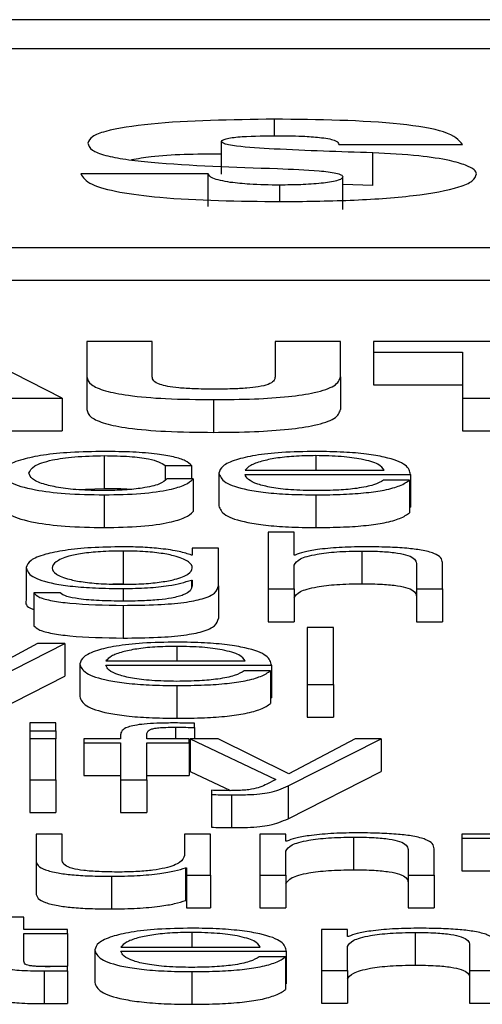
# Paper-space layout 'SHEET 2' of a CAD drawing. Units: inches. Extents: x 0.1 to 10.8, y 0.2 to 8.4.
# Drawn here: x 3.1 to 3.1, y 7.2 to 7.2 of the extents above; entities that cross this region are included whole.
import ezdxf

# ---------------------------------------------------------------- set-up
doc = ezdxf.new("R2010")
doc.units = ezdxf.units.IN
doc.header["$MEASUREMENT"] = 0

psp = doc.layouts.new('SHEET 2')

# ---------------------------------------------------------------- linework, layer by layer
at = {"color": 7, "linetype": 'Continuous', "lineweight": 25}
for p, q in [((3.37437321, 7.2078977), (3.08760549, 7.2078977)), ((3.36541172, 7.20754088), (3.09656698, 7.20754088)), ((3.11573767, 7.20599682), (3.11573767, 7.20639896)), ((3.11717902, 7.20636387), (3.11869761, 7.20636387)), ((3.11759492, 7.20585835), (3.11759492, 7.20626049)), ((3.1155732, 7.20600397), (3.11400627, 7.20600397)), ((3.1155732, 7.20560183), (3.1155732, 7.20600397)), ((3.11722736, 7.20556308), (3.11722736, 7.20596522)), ((3.11759492, 7.20585835), (3.11722736, 7.20587264)), ((3.09144613, 7.20509811), (3.37053257, 7.20509811)), ((3.09144613, 7.20469597), (3.37053257, 7.20469597)), ((3.1137779, 7.20324219), (3.11241045, 7.20393971)), ((3.11408045, 7.20393971), (3.11408045, 7.20350587)), ((3.11488392, 7.20393971), (3.11408045, 7.20393971)), ((3.11488392, 7.20350587), (3.11488392, 7.20393971)), ((3.11639528, 7.20393971), (3.11639528, 7.20350587)), ((3.11719847, 7.20393971), (3.11639528, 7.20393971)), ((3.11719847, 7.20350587), (3.11719847, 7.20393971)), ((3.11760354, 7.20393971), (3.11760354, 7.20381084)), ((3.12059876, 7.20393971), (3.11760354, 7.20393971)), ((3.11760354, 7.20381084), (3.11869955, 7.20381084)), ((3.11760354, 7.20381084), (3.11760354, 7.2034087)), ((3.11869955, 7.20381084), (3.11869955, 7.20324219)), ((3.11408045, 7.20350587), (3.11408045, 7.20310372)), ((3.11719847, 7.20350587), (3.11719847, 7.20310372)), ((3.11760354, 7.2034087), (3.11869955, 7.2034087)), ((3.11294304, 7.20324219), (3.1137779, 7.20324219)), ((3.1137779, 7.20324219), (3.1137779, 7.20284005)), ((3.11563738, 7.20322554), (3.11563738, 7.2028234)), ((3.11869955, 7.20324219), (3.11950302, 7.20324219)), ((3.11869955, 7.20324219), (3.11869955, 7.20284005)), ((3.11294304, 7.20284005), (3.1137779, 7.20284005)), ((3.11869955, 7.20284005), (3.11950302, 7.20284005)), ((3.11429521, 7.20253671), (3.11429521, 7.20213457)), ((3.11504283, 7.20241558), (3.11536539, 7.20241558)), ((3.11504283, 7.20241558), (3.11504283, 7.2022368)), ((3.11536539, 7.20241558), (3.11536539, 7.20225035)), ((3.11538595, 7.20225035), (3.11506339, 7.20225035)), ((3.11538595, 7.20225035), (3.11538595, 7.2018482)), ((3.11570405, 7.20232175), (3.11570405, 7.20191961)), ((3.11602605, 7.20235685), (3.11773689, 7.20235685)), ((3.11602605, 7.20230516), (3.11805889, 7.20230516)), ((3.11805889, 7.20230516), (3.11805889, 7.20190302)), ((3.11394957, 7.20212083), (3.11429521, 7.20213457)), ((3.11804861, 7.20223577), (3.11772661, 7.20223577)), ((3.11804861, 7.20223577), (3.11804861, 7.20183363)), ((3.11429521, 7.202055), (3.11429521, 7.20165286)), ((3.11689647, 7.202055), (3.11689647, 7.20165286)), ((3.11804861, 7.20190302), (3.11805889, 7.20190302)), ((3.11630832, 7.2015947), (3.11630832, 7.20089713)), ((3.11663032, 7.2015947), (3.11630832, 7.2015947)), ((3.11663032, 7.20131438), (3.11663032, 7.2015947)), ((3.11537622, 7.20140121), (3.11537622, 7.20131427)), ((3.11569822, 7.20140121), (3.11537622, 7.20140121)), ((3.11569822, 7.2009381), (3.11569822, 7.20140121)), ((3.11452552, 7.20136421), (3.11452552, 7.20096207)), ((3.11537622, 7.20131427), (3.11536594, 7.20131427)), ((3.1166406, 7.20131438), (3.11663032, 7.20131438)), ((3.1174599, 7.20136421), (3.1174599, 7.20096207)), ((3.1133331, 7.20116186), (3.1133331, 7.20075972)), ((3.11663032, 7.20089713), (3.11663032, 7.20119123)), ((3.11813112, 7.2012118), (3.11813112, 7.20089713)), ((3.1184534, 7.20089713), (3.1184534, 7.20122156)), ((3.11452552, 7.20096207), (3.11439922, 7.20095833)), ((3.11536594, 7.20100649), (3.11537622, 7.20100649)), ((3.11536594, 7.20100649), (3.11536594, 7.20091437)), ((3.11537622, 7.20100649), (3.11537622, 7.2009381)), ((3.11569822, 7.2009381), (3.11569822, 7.20053596)), ((3.11343034, 7.2008483), (3.11343034, 7.20044616)), ((3.11375234, 7.2008483), (3.11343034, 7.2008483)), ((3.11630832, 7.20089713), (3.11663032, 7.20089713)), ((3.11630832, 7.20089713), (3.11630832, 7.20049498)), ((3.11663032, 7.20089713), (3.11663032, 7.20049498)), ((3.11813112, 7.20089713), (3.1184534, 7.20089713)), ((3.11813112, 7.20089713), (3.11813112, 7.20049498)), ((3.1184534, 7.20089713), (3.1184534, 7.20049498)), ((3.11452552, 7.2006959), (3.11452552, 7.20029375)), ((3.11630832, 7.20049498), (3.11663032, 7.20049498)), ((3.11813112, 7.20049498), (3.1184534, 7.20049498)), ((3.11711151, 7.20042214), (3.11678951, 7.20042214)), ((3.11678951, 7.20042214), (3.11678951, 7.19972462)), ((3.11711151, 7.19972462), (3.11711151, 7.20042214)), ((3.11347591, 7.20022871), (3.1126566, 7.19978606)), ((3.11282024, 7.19972462), (3.11380874, 7.20022871)), ((3.11380874, 7.20022871), (3.11347591, 7.20022871)), ((3.11380874, 7.20022871), (3.11380874, 7.19982656)), ((3.11399349, 7.19997669), (3.11399349, 7.19957455)), ((3.11431549, 7.20001178), (3.11602661, 7.20001178)), ((3.11431549, 7.1999601), (3.11634861, 7.1999601)), ((3.11634861, 7.1999601), (3.11634861, 7.19955796)), ((3.11282024, 7.19932248), (3.11380874, 7.19982656)), ((3.11633833, 7.19989071), (3.11601633, 7.19989071)), ((3.11633833, 7.19989071), (3.11633833, 7.19948856)), ((3.11518619, 7.19970994), (3.11518619, 7.1993078)), ((3.11678951, 7.19972462), (3.11711151, 7.19972462)), ((3.11678951, 7.19972462), (3.11678951, 7.19932248)), ((3.11711151, 7.19972462), (3.11711151, 7.19932248)), ((3.11633833, 7.19955796), (3.11634861, 7.19955796)), ((3.11370094, 7.19924964), (3.11337867, 7.19924964)), ((3.11337867, 7.19924964), (3.11337867, 7.19915104)), ((3.11370094, 7.19915104), (3.11370094, 7.19924964)), ((3.11540595, 7.19919308), (3.11540595, 7.19924572)), ((3.11678951, 7.19932248), (3.11711151, 7.19932248)), ((3.11337867, 7.19915104), (3.11337867, 7.19905615)), ((3.11337867, 7.19915104), (3.11370094, 7.19915104)), ((3.11370094, 7.19915104), (3.11370094, 7.19905615)), ((3.11449524, 7.19910211), (3.11449524, 7.19905615)), ((3.11481724, 7.19905615), (3.11481724, 7.19910015)), ((3.11540595, 7.19919308), (3.11540595, 7.19905615)), ((3.11370094, 7.19905615), (3.11337867, 7.19905615)), ((3.11337867, 7.19905615), (3.11337867, 7.19855212)), ((3.11370094, 7.19855212), (3.11370094, 7.19905615)), ((3.11404461, 7.19905615), (3.11404461, 7.19900452)), ((3.11449524, 7.19905615), (3.11404461, 7.19905615)), ((3.11404461, 7.19900452), (3.11449524, 7.19900452)), ((3.11404461, 7.19900452), (3.11404461, 7.19860237)), ((3.11449524, 7.19900452), (3.11449524, 7.19855212)), ((3.11533955, 7.19905615), (3.11481724, 7.19905615)), ((3.11481724, 7.19900452), (3.11533955, 7.19900452)), ((3.11481724, 7.19855212), (3.11481724, 7.19900452)), ((3.11533955, 7.19900452), (3.11533955, 7.19905615)), ((3.11533955, 7.19900452), (3.11533955, 7.19860237)), ((3.11535038, 7.19905615), (3.11640528, 7.19855392)), ((3.1156935, 7.19905615), (3.11535038, 7.19905615)), ((3.11535038, 7.19905615), (3.11535038, 7.19865401)), ((3.11656392, 7.19862623), (3.1156935, 7.19905615)), ((3.11655364, 7.19847483), (3.11770022, 7.19905615)), ((3.11737767, 7.19905615), (3.11656392, 7.19862623)), ((3.11770022, 7.19905615), (3.11737767, 7.19905615)), ((3.11770022, 7.19905615), (3.11770022, 7.19865401)), ((3.11535038, 7.19865401), (3.11584729, 7.19841743)), ((3.11655364, 7.19807269), (3.11770022, 7.19865401)), ((3.11337867, 7.19855212), (3.11337867, 7.19814998)), ((3.11337867, 7.19855212), (3.11370094, 7.19855212)), ((3.11370094, 7.19855212), (3.11370094, 7.19814998)), ((3.11404461, 7.19860237), (3.11449524, 7.19860237)), ((3.11449524, 7.19855212), (3.11449524, 7.19814998)), ((3.11449524, 7.19855212), (3.11481724, 7.19855212)), ((3.11481724, 7.19860237), (3.11533955, 7.19860237)), ((3.11481724, 7.19855212), (3.11481724, 7.19814998)), ((3.11640528, 7.19855392), (3.11629249, 7.1984963)), ((3.11561154, 7.19842203), (3.11561154, 7.19837034)), ((3.11655364, 7.19847483), (3.11655364, 7.19807269)), ((3.11561154, 7.19837034), (3.11561154, 7.1979682)), ((3.11585741, 7.19836546), (3.11585741, 7.19796332)), ((3.11337867, 7.19814998), (3.11370094, 7.19814998)), ((3.11449524, 7.19814998), (3.11481724, 7.19814998)), ((3.1134559, 7.19788364), (3.1134559, 7.1975563)), ((3.1137779, 7.19788364), (3.1134559, 7.19788364)), ((3.1137779, 7.19755535), (3.1137779, 7.19788364)), ((3.11527898, 7.19788364), (3.11527898, 7.19761885)), ((3.11560098, 7.19788364), (3.11527898, 7.19788364)), ((3.11560098, 7.19737956), (3.11560098, 7.19788364)), ((3.1162058, 7.19788364), (3.1162058, 7.19737956)), ((3.1165278, 7.19788364), (3.1162058, 7.19788364)), ((3.1165278, 7.19779681), (3.1165278, 7.19788364)), ((3.11653808, 7.19779681), (3.1165278, 7.19779681)), ((3.11735738, 7.19784664), (3.11735738, 7.1974445)), ((3.11868927, 7.19788364), (3.11868927, 7.19783196)), ((3.11915018, 7.19788364), (3.11868927, 7.19788364)), ((3.11868927, 7.19783196), (3.11915018, 7.19783196)), ((3.11868927, 7.19783196), (3.11868927, 7.19742982)), ((3.1165278, 7.19737956), (3.1165278, 7.19767367)), ((3.11802889, 7.19769418), (3.11802889, 7.19737956)), ((3.11835088, 7.19737956), (3.11835088, 7.19770394)), ((3.1134559, 7.1975563), (3.1134559, 7.19715416)), ((3.11529426, 7.19747032), (3.11530454, 7.19747032)), ((3.11529426, 7.19747032), (3.11529426, 7.19706817)), ((3.11530454, 7.19747032), (3.11530454, 7.19737956)), ((3.11868927, 7.19742982), (3.11915018, 7.19742982)), ((3.11438217, 7.19736493), (3.11438217, 7.19696279)), ((3.11530454, 7.19737956), (3.11560098, 7.19737956)), ((3.11530454, 7.19737956), (3.11530454, 7.19697742)), ((3.11560098, 7.19737956), (3.11560098, 7.19697742)), ((3.1162058, 7.19737956), (3.1162058, 7.19697742)), ((3.1162058, 7.19737956), (3.1165278, 7.19737956)), ((3.1165278, 7.19737956), (3.1165278, 7.19697742)), ((3.11802889, 7.19737956), (3.11835088, 7.19737956)), ((3.11802889, 7.19737956), (3.11802889, 7.19697742)), ((3.11835088, 7.19737956), (3.11835088, 7.19697742)), ((3.11529426, 7.19706817), (3.11530454, 7.19706817)), ((3.11530454, 7.19697742), (3.11560098, 7.19697742)), ((3.1162058, 7.19697742), (3.1165278, 7.19697742)), ((3.11802889, 7.19697742), (3.11835088, 7.19697742)), ((3.11330671, 7.19686254), (3.11298471, 7.19686254)), ((3.11330671, 7.19671109), (3.11330671, 7.19686254)), ((3.1138443, 7.19671109), (3.11330671, 7.19671109)), ((3.1138443, 7.1966594), (3.1138443, 7.19671109)), ((3.11696343, 7.19671109), (3.11696343, 7.196207)), ((3.11728571, 7.19671109), (3.11696343, 7.19671109)), ((3.11728571, 7.19662425), (3.11728571, 7.19671109)), ((3.11330671, 7.1966594), (3.1138443, 7.1966594)), ((3.11330671, 7.19631928), (3.11330671, 7.1966594)), ((3.1138443, 7.1966594), (3.1138443, 7.19625726)), ((3.11729599, 7.19662425), (3.11728571, 7.19662425)), ((3.11811529, 7.19667409), (3.11811529, 7.19627194)), ((3.11417769, 7.19645912), (3.11417769, 7.19605698)), ((3.11449996, 7.19649416), (3.11621081, 7.19649416)), ((3.11449996, 7.19644253), (3.1165328, 7.19644253)), ((3.1165328, 7.19644253), (3.1165328, 7.19604039)), ((3.11728571, 7.196207), (3.11728571, 7.19650116)), ((3.11878651, 7.19652168), (3.11878651, 7.196207)), ((3.11652252, 7.19637314), (3.11620053, 7.19637314)), ((3.11652252, 7.19637314), (3.11652252, 7.195971)), ((3.11345547, 7.19625726), (3.1138443, 7.19625726)), ((3.11355759, 7.19620117), (3.11355759, 7.19579903)), ((3.1138443, 7.19620313), (3.1138443, 7.19625577)), ((3.1138443, 7.19620313), (3.1138443, 7.19580099)), ((3.11696343, 7.196207), (3.11728571, 7.196207)), ((3.11696343, 7.196207), (3.11696343, 7.19580486)), ((3.11728571, 7.196207), (3.11728571, 7.19580486)), ((3.11878651, 7.196207), (3.11910851, 7.196207)), ((3.11878651, 7.196207), (3.11878651, 7.19580486)), ((3.11537039, 7.19619237), (3.11537039, 7.19579023)), ((3.11652252, 7.19604039), (3.1165328, 7.19604039)), ((3.11696343, 7.19580486), (3.11728571, 7.19580486)), ((3.11878651, 7.19580486), (3.11910851, 7.19580486))]:
    psp.add_line(p, q, dxfattribs=at)
at = {"color": 8, "linetype": 'Continuous', "lineweight": 25}
for p, q in [((3.11638583, 7.20646948), (3.11638583, 7.20667393)), ((3.11645362, 7.20566101), (3.11645362, 7.2058637)), ((3.11689647, 7.20253671), (3.11689647, 7.20235685)), ((3.11452552, 7.20090301), (3.11452552, 7.20074753)), ((3.11518619, 7.20019165), (3.11518619, 7.20001178)), ((3.11517063, 7.19919795), (3.11517063, 7.19905615)), ((3.11537039, 7.19667409), (3.11537039, 7.19649416))]:
    psp.add_line(p, q, dxfattribs=at)
at = {"color": 7, "linetype": 'Continuous', "lineweight": 25}
for points, knots in [([(3.11638583, 7.20667393), (3.11585706, 7.20666668), (3.11507904, 7.20665602), (3.11435033, 7.20654663), (3.11412294, 7.20645774), (3.11410367, 7.20640714), (3.11409351, 7.20638046)], [0, 0, 0, 0, 0.504494935, 0.742283018, 0.864061346, 1, 1, 1, 1]), ([(3.11869761, 7.20636387), (3.11865299, 7.20641806), (3.11856951, 7.20651949), (3.11772071, 7.20665967), (3.11692817, 7.20666813), (3.11638583, 7.20667393)], [0, 0, 0, 0, 0.265981015, 0.497719446, 1, 1, 1, 1]), ([(3.11409351, 7.20638046), (3.11410248, 7.20635151), (3.11411897, 7.20629834), (3.11429066, 7.20622837), (3.11455039, 7.20617774), (3.11523387, 7.20610526), (3.11588965, 7.20608404), (3.11642445, 7.20606674)], [0, 0, 0, 0, 0.14333674, 0.26330245, 0.37555287, 0.49075626, 1, 1, 1, 1]), ([(3.11573767, 7.20639896), (3.11574091, 7.20640651), (3.11574703, 7.20642075), (3.11580555, 7.20643902), (3.11588905, 7.20645187), (3.11609557, 7.20646951), (3.11628839, 7.20647028), (3.1164439, 7.2064709)], [0, 0, 0, 0, 0.13168119, 0.24815323, 0.3643198, 0.48730134, 1, 1, 1, 1]), ([(3.11759492, 7.20626049), (3.11719056, 7.20627357), (3.11662312, 7.20629192), (3.11601656, 7.20632827), (3.11582241, 7.20635798), (3.11575084, 7.20637711), (3.11574203, 7.20639172), (3.11573767, 7.20639896)], [0, 0, 0, 0, 0.590945665, 0.82926841, 0.891074546, 0.946044291, 1, 1, 1, 1]), ([(3.1164439, 7.2064709), (3.11655217, 7.20647013), (3.11673567, 7.20646882), (3.11689918, 7.2064533), (3.11696621, 7.20644693)], [0, 0, 0, 0, 0.59008063, 1, 1, 1, 1]), ([(3.11696621, 7.20644693), (3.11700145, 7.20644189), (3.11707211, 7.20643178), (3.1171382, 7.20641077), (3.11717383, 7.20638769), (3.11717721, 7.20637216), (3.11717902, 7.20636387)], [0, 0, 0, 0, 0.25889266, 0.51905923, 0.74332755, 1, 1, 1, 1]), ([(3.11573767, 7.20624604), (3.11542477, 7.20624376), (3.11500074, 7.20624068), (3.11470661, 7.20618683), (3.11462953, 7.20617271)], [0, 0, 0, 0, 0.73790853, 1, 1, 1, 1]), ([(3.1188718, 7.20600212), (3.11886535, 7.20601883), (3.11885121, 7.20605541), (3.11874202, 7.20611163), (3.11852744, 7.206173), (3.11814203, 7.20623183), (3.11778991, 7.20625028), (3.11759492, 7.20626049)], [0, 0, 0, 0, 0.13029002, 0.28524562, 0.46124858, 0.70166389, 1, 1, 1, 1]), ([(3.11400627, 7.20600397), (3.11403364, 7.2059592), (3.1140846, 7.20587583), (3.11445952, 7.20577337), (3.11522929, 7.20567641), (3.11594748, 7.20566725), (3.11646307, 7.20566067)], [0, 0, 0, 0, 0.20508614, 0.38192702, 0.55629062, 1, 1, 1, 1]), ([(3.11584408, 7.20589694), (3.11575992, 7.2059128), (3.11560218, 7.20594252), (3.11558242, 7.20598442), (3.1155732, 7.20600397)], [0, 0, 0, 0, 0.53350832, 1, 1, 1, 1]), ([(3.11642445, 7.20606674), (3.11659891, 7.20606006), (3.1168574, 7.20605017), (3.11712307, 7.20601867), (3.1172155, 7.20599014), (3.1172233, 7.20597375), (3.11722736, 7.20596522)], [0, 0, 0, 0, 0.509410545, 0.754800868, 0.872342496, 1, 1, 1, 1]), ([(3.11646307, 7.20566067), (3.11674973, 7.20566374), (3.11731383, 7.20566979), (3.11810632, 7.20572444), (3.11862321, 7.20581619), (3.11884296, 7.205916), (3.11886183, 7.20597234), (3.1188718, 7.20600212)], [0, 0, 0, 0, 0.25552682, 0.50282476, 0.7374276, 0.86120881, 1, 1, 1, 1]), ([(3.11645362, 7.2058637), (3.11632653, 7.20586507), (3.11610892, 7.20586742), (3.11592188, 7.20588827), (3.11584408, 7.20589694)], [0, 0, 0, 0, 0.58404899, 1, 1, 1, 1]), ([(3.11722736, 7.20596522), (3.11722372, 7.20595638), (3.11721675, 7.20593944), (3.11713693, 7.20590941), (3.11696231, 7.20588303), (3.11671413, 7.20586683), (3.11653939, 7.20586473), (3.11645362, 7.2058637)], [0, 0, 0, 0, 0.132842386, 0.254601379, 0.496808715, 0.753015812, 1, 1, 1, 1]), ([(3.11408045, 7.20350587), (3.11408963, 7.20347357), (3.11410665, 7.20341371), (3.11428494, 7.20333326), (3.11460084, 7.20327059), (3.11507228, 7.20323121), (3.11543923, 7.20322753), (3.11563738, 7.20322554)], [0, 0, 0, 0, 0.20746235, 0.38459685, 0.55014548, 0.75708067, 1, 1, 1, 1]), ([(3.11563738, 7.20335441), (3.11555604, 7.20335505), (3.1154094, 7.20335621), (3.11521476, 7.20336811), (3.11507105, 7.20338701), (3.11495695, 7.20341627), (3.11489146, 7.20345723), (3.11488648, 7.20348935), (3.11488392, 7.20350587)], [0, 0, 0, 0, 0.19269612, 0.34736712, 0.47863201, 0.60056792, 0.79461845, 1, 1, 1, 1]), ([(3.11563738, 7.20322554), (3.11580705, 7.20322708), (3.11612452, 7.20322995), (3.1165588, 7.20325918), (3.11691813, 7.20331296), (3.11716313, 7.20339923), (3.11718606, 7.20346841), (3.11719847, 7.20350587)], [0, 0, 0, 0, 0.20829573, 0.389737, 0.556892, 0.76008919, 1, 1, 1, 1]), ([(3.11639528, 7.20350587), (3.11639251, 7.20348838), (3.11638746, 7.20345659), (3.11632365, 7.2034132), (3.11620279, 7.20338257), (3.11604153, 7.20336491), (3.11585274, 7.20335571), (3.11571365, 7.20335487), (3.11563738, 7.20335441)], [0, 0, 0, 0, 0.21513229, 0.39112973, 0.54646633, 0.67354485, 0.82098511, 1, 1, 1, 1]), ([(3.11408045, 7.20310372), (3.11408963, 7.20307143), (3.11410665, 7.20301157), (3.11428494, 7.20293112), (3.11460084, 7.20286845), (3.11507228, 7.20282907), (3.11543923, 7.20282539), (3.11563738, 7.2028234)], [0, 0, 0, 0, 0.20746235, 0.38459685, 0.55014548, 0.75708067, 1, 1, 1, 1]), ([(3.11563738, 7.2028234), (3.11580705, 7.20282493), (3.11612452, 7.2028278), (3.1165588, 7.20285703), (3.11691813, 7.20291082), (3.11716313, 7.20299709), (3.11718606, 7.20306627), (3.11719847, 7.20310372)], [0, 0, 0, 0, 0.20829573, 0.389737, 0.556892, 0.76008919, 1, 1, 1, 1]), ([(3.11429521, 7.2025884), (3.11415473, 7.20258627), (3.11388745, 7.20258223), (3.11353578, 7.20254595), (3.11326254, 7.20248916), (3.11307926, 7.2024119), (3.11305741, 7.2023524), (3.11304611, 7.20232165)], [0, 0, 0, 0, 0.19964026, 0.37982201, 0.55564369, 0.77029937, 1, 1, 1, 1]), ([(3.11336839, 7.20232165), (3.11338154, 7.20235149), (3.11340719, 7.20240971), (3.11361433, 7.20248166), (3.11392928, 7.20252905), (3.11416976, 7.20253408), (3.11429521, 7.20253671)], [0, 0, 0, 0, 0.28768872, 0.56112763, 0.77104452, 1, 1, 1, 1]), ([(3.11536539, 7.20241558), (3.11534612, 7.20243548), (3.11530962, 7.20247317), (3.11515878, 7.20252176), (3.11493761, 7.20255942), (3.11464072, 7.20258421), (3.11441342, 7.20258696), (3.11429521, 7.2025884)], [0, 0, 0, 0, 0.20421133, 0.38674132, 0.56117002, 0.77178345, 1, 1, 1, 1]), ([(3.11429521, 7.20253671), (3.11440179, 7.20253507), (3.11460228, 7.20253197), (3.11483641, 7.20250088), (3.11497781, 7.2024603), (3.11502042, 7.202431), (3.11504283, 7.20241558)], [0, 0, 0, 0, 0.29523621, 0.55537131, 0.76616167, 1, 1, 1, 1]), ([(3.11689647, 7.2025884), (3.11675339, 7.20258617), (3.11648458, 7.20258198), (3.11613996, 7.20254298), (3.1158894, 7.20248403), (3.11573228, 7.20240796), (3.11571357, 7.20235081), (3.11570405, 7.20232175)], [0, 0, 0, 0, 0.20675804, 0.38841189, 0.56474839, 0.77865651, 1, 1, 1, 1]), ([(3.11689647, 7.20253671), (3.11680437, 7.20253513), (3.11662705, 7.20253208), (3.11639565, 7.20250614), (3.11621217, 7.20246721), (3.11607881, 7.20241626), (3.1160438, 7.20237683), (3.11602605, 7.20235685)], [0, 0, 0, 0, 0.19488975, 0.37521116, 0.55524761, 0.77450647, 1, 1, 1, 1]), ([(3.11805889, 7.20230516), (3.11805102, 7.20234422), (3.1180358, 7.20241977), (3.1178134, 7.20250783), (3.11752142, 7.20255825), (3.11722986, 7.20258408), (3.11701192, 7.2025869), (3.11689647, 7.2025884)], [0, 0, 0, 0, 0.28749244, 0.55619535, 0.69375146, 0.83776967, 1, 1, 1, 1]), ([(3.11773689, 7.20235685), (3.11772038, 7.20238236), (3.11768812, 7.2024322), (3.11748921, 7.20249195), (3.11721061, 7.20253033), (3.11700373, 7.20253453), (3.11689647, 7.20253671)], [0, 0, 0, 0, 0.2865965, 0.56002637, 0.77188593, 1, 1, 1, 1]), ([(3.11304611, 7.20232165), (3.11306385, 7.20228281), (3.11309796, 7.20220809), (3.11339333, 7.20211812), (3.11381891, 7.20206348), (3.11413101, 7.20205792), (3.11429521, 7.202055)], [0, 0, 0, 0, 0.289592537, 0.557169307, 0.767030366, 1, 1, 1, 1]), ([(3.11429521, 7.20210669), (3.11418792, 7.20210858), (3.1139827, 7.2021122), (3.11371982, 7.2021438), (3.1135227, 7.20219092), (3.11339304, 7.20225198), (3.1133767, 7.20229816), (3.11336839, 7.20232165)], [0, 0, 0, 0, 0.19635713, 0.3756123, 0.55441957, 0.77339588, 1, 1, 1, 1]), ([(3.11429521, 7.202055), (3.11444994, 7.20205797), (3.11474969, 7.20206371), (3.11509606, 7.20211352), (3.11530859, 7.20217836), (3.11535926, 7.20222551), (3.11538595, 7.20225035)], [0, 0, 0, 0, 0.27976194, 0.54198211, 0.75875122, 1, 1, 1, 1]), ([(3.11506339, 7.20225035), (3.11504037, 7.20222823), (3.11499604, 7.20218564), (3.11479227, 7.20213893), (3.1145494, 7.20211147), (3.11438061, 7.20210829), (3.11429521, 7.20210669)], [0, 0, 0, 0, 0.29719856, 0.57226755, 0.78358048, 1, 1, 1, 1]), ([(3.11570405, 7.20232175), (3.11571755, 7.20228331), (3.11574326, 7.20221003), (3.11598082, 7.20212653), (3.1162776, 7.20208131), (3.1165679, 7.20205871), (3.11678242, 7.20205629), (3.11689647, 7.202055)], [0, 0, 0, 0, 0.29065543, 0.55400335, 0.69024256, 0.83530893, 1, 1, 1, 1]), ([(3.11689647, 7.20210669), (3.11679096, 7.20210852), (3.11659177, 7.20211199), (3.11634144, 7.20214308), (3.11616296, 7.20218803), (3.11605041, 7.20224357), (3.11603413, 7.20228474), (3.11602605, 7.20230516)], [0, 0, 0, 0, 0.207473555, 0.391639674, 0.572111287, 0.787798564, 1, 1, 1, 1]), ([(3.11429521, 7.20213457), (3.11440685, 7.20213484), (3.1145233, 7.20213512), (3.11461376, 7.20212317), (3.11461749, 7.20212268)], [0, 0, 0, 0, 0.95874977, 1, 1, 1, 1]), ([(3.11689647, 7.202055), (3.11701097, 7.20205609), (3.11722486, 7.20205814), (3.11751686, 7.20207877), (3.11776105, 7.20211474), (3.11794929, 7.20216845), (3.11801427, 7.20221249), (3.11804861, 7.20223577)], [0, 0, 0, 0, 0.209527561, 0.391429072, 0.561594891, 0.768319114, 1, 1, 1, 1]), ([(3.11772661, 7.20223577), (3.11769262, 7.20221578), (3.11762708, 7.20217724), (3.11742496, 7.20213427), (3.11716958, 7.20211017), (3.11699153, 7.2021079), (3.11689647, 7.20210669)], [0, 0, 0, 0, 0.28188508, 0.54339538, 0.75623218, 1, 1, 1, 1]), ([(3.11304611, 7.2019195), (3.11306385, 7.20188067), (3.11309796, 7.20180594), (3.11339333, 7.20171598), (3.11381891, 7.20166134), (3.11413101, 7.20165578), (3.11429521, 7.20165286)], [0, 0, 0, 0, 0.28959254, 0.55716931, 0.76703037, 1, 1, 1, 1]), ([(3.11570405, 7.20191961), (3.11571755, 7.20188117), (3.11574326, 7.20180789), (3.11598082, 7.20172439), (3.1162776, 7.20167917), (3.1165679, 7.20165657), (3.11678242, 7.20165415), (3.11689647, 7.20165286)], [0, 0, 0, 0, 0.29065543, 0.55400335, 0.69024256, 0.83530893, 1, 1, 1, 1]), ([(3.11429521, 7.20165286), (3.11444994, 7.20165582), (3.11474969, 7.20166157), (3.11509606, 7.20171138), (3.11530859, 7.20177622), (3.11535926, 7.20182337), (3.11538595, 7.2018482)], [0, 0, 0, 0, 0.27976194, 0.54198211, 0.75875122, 1, 1, 1, 1]), ([(3.11689647, 7.20165286), (3.11701097, 7.20165395), (3.11722486, 7.201656), (3.11751686, 7.20167663), (3.11776105, 7.2017126), (3.11794929, 7.2017663), (3.11801427, 7.20181035), (3.11804861, 7.20183363)], [0, 0, 0, 0, 0.209527561, 0.391429072, 0.561594891, 0.768319114, 1, 1, 1, 1]), ([(3.11452552, 7.20141589), (3.11439262, 7.20141387), (3.11413911, 7.20141002), (3.11380468, 7.20137568), (3.1135427, 7.20132182), (3.11336532, 7.20124819), (3.11334409, 7.2011913), (3.1133331, 7.20116186)], [0, 0, 0, 0, 0.19825729, 0.37818246, 0.55418819, 0.76927188, 1, 1, 1, 1]), ([(3.11536594, 7.20131427), (3.11532021, 7.20132959), (3.11522632, 7.20136105), (3.11500833, 7.20139241), (3.11476954, 7.20141229), (3.11460797, 7.20141468), (3.11452552, 7.20141589)], [0, 0, 0, 0, 0.26246793, 0.53876648, 0.76466826, 1, 1, 1, 1]), ([(3.11748546, 7.20141589), (3.11738222, 7.20141411), (3.11717907, 7.2014106), (3.11692764, 7.20138553), (3.11673934, 7.20135312), (3.1166733, 7.20132721), (3.1166406, 7.20131438)], [0, 0, 0, 0, 0.29198783, 0.57458285, 0.78940362, 1, 1, 1, 1]), ([(3.1184534, 7.20122156), (3.11844972, 7.20124242), (3.11844285, 7.20128132), (3.11836203, 7.20133527), (3.11821204, 7.20137535), (3.11800773, 7.2014002), (3.1177644, 7.20141388), (3.11758418, 7.20141518), (3.11748546, 7.20141589)], [0, 0, 0, 0, 0.20201355, 0.37660748, 0.53636407, 0.66725337, 0.81773918, 1, 1, 1, 1]), ([(3.11452552, 7.20136421), (3.11443114, 7.20136279), (3.11425248, 7.20136009), (3.11401914, 7.20133543), (3.11381907, 7.20129345), (3.11368483, 7.20123119), (3.11363935, 7.20115586), (3.11368662, 7.20108122), (3.11382774, 7.20102161), (3.11402931, 7.2009819), (3.11425922, 7.20095865), (3.1144337, 7.20095606), (3.11452552, 7.2009547)], [0, 0, 0, 0, 0.09093615, 0.17212938, 0.25154603, 0.37572488, 0.5069817, 0.63378708, 0.75409756, 0.83177351, 0.91146032, 1, 1, 1, 1]), ([(3.11452552, 7.2009547), (3.11461279, 7.20095609), (3.11478047, 7.20095877), (3.11500191, 7.20098197), (3.11520019, 7.20102143), (3.11534304, 7.20108087), (3.11539226, 7.20115488), (3.11534654, 7.2012294), (3.11521889, 7.20129107), (3.11502571, 7.20133399), (3.1147966, 7.20135983), (3.11461911, 7.2013627), (3.11452552, 7.20136421)], [0, 0, 0, 0, 0.08516078, 0.16363876, 0.24154361, 0.36345306, 0.49260464, 0.62113138, 0.74650701, 0.82706, 0.9088196, 1, 1, 1, 1]), ([(3.11663032, 7.20119123), (3.11664465, 7.20121722), (3.1166719, 7.20126666), (3.11687495, 7.2013249), (3.1171543, 7.20135893), (3.11735498, 7.2013624), (3.1174599, 7.20136421)], [0, 0, 0, 0, 0.29660747, 0.56413338, 0.77211617, 1, 1, 1, 1]), ([(3.1174599, 7.20136421), (3.11754629, 7.20136326), (3.11770298, 7.20136153), (3.11790658, 7.20134179), (3.11804652, 7.20130865), (3.11812126, 7.20126366), (3.1181277, 7.20122982), (3.11813112, 7.2012118)], [0, 0, 0, 0, 0.215593266, 0.391057957, 0.55512508, 0.763044306, 1, 1, 1, 1]), ([(3.1133331, 7.20116186), (3.11334587, 7.2011239), (3.11337005, 7.20105203), (3.11360892, 7.20097052), (3.11390611, 7.20092762), (3.11419678, 7.20090644), (3.11441108, 7.2009042), (3.11452552, 7.20090301)], [0, 0, 0, 0, 0.290764649, 0.55051626, 0.6860964, 0.832357644, 1, 1, 1, 1]), ([(3.11452552, 7.20090301), (3.11462731, 7.20090484), (3.11482621, 7.2009084), (3.11514704, 7.20094093), (3.11528301, 7.20098165), (3.11536594, 7.20100649)], [0, 0, 0, 0, 0.29019717, 0.56710495, 1, 1, 1, 1]), ([(3.11452552, 7.2006959), (3.11466965, 7.20069725), (3.11493115, 7.2006997), (3.11527819, 7.20072783), (3.1155327, 7.20077829), (3.11567718, 7.20085164), (3.11569083, 7.20090773), (3.11569822, 7.2009381)], [0, 0, 0, 0, 0.21727379, 0.39421951, 0.55589106, 0.75949522, 1, 1, 1, 1]), ([(3.11537622, 7.2009381), (3.11537209, 7.20091697), (3.11536447, 7.20087799), (3.1152825, 7.20082487), (3.11514334, 7.2007863), (3.11496269, 7.20076251), (3.11475651, 7.2007495), (3.1146061, 7.20074822), (3.11452552, 7.20074753)], [0, 0, 0, 0, 0.22089276, 0.40738327, 0.5722161, 0.70022721, 0.83941349, 1, 1, 1, 1]), ([(3.11663032, 7.20078909), (3.11664465, 7.20081508), (3.1166719, 7.20086452), (3.11687495, 7.20092276), (3.1171543, 7.20095679), (3.11735498, 7.20096026), (3.1174599, 7.20096207)], [0, 0, 0, 0, 0.29660747, 0.56413338, 0.77211617, 1, 1, 1, 1]), ([(3.1174599, 7.20096207), (3.11754629, 7.20096112), (3.11770298, 7.20095939), (3.11790658, 7.20093965), (3.11804652, 7.20090651), (3.11812126, 7.20086152), (3.1181277, 7.20082768), (3.11813112, 7.20080966)], [0, 0, 0, 0, 0.21559327, 0.39105796, 0.55512508, 0.76304431, 1, 1, 1, 1]), ([(3.11343034, 7.2008483), (3.11344708, 7.20082982), (3.11347911, 7.20079447), (3.11364683, 7.20075106), (3.11397924, 7.20070597), (3.11429776, 7.2007001), (3.11452552, 7.2006959)], [0, 0, 0, 0, 0.19518601, 0.37332125, 0.5518727, 1, 1, 1, 1]), ([(3.11452552, 7.20074753), (3.11442715, 7.20074862), (3.1142364, 7.20075073), (3.113991, 7.2007713), (3.11381556, 7.20080551), (3.11377413, 7.20083356), (3.11375234, 7.2008483)], [0, 0, 0, 0, 0.28778544, 0.55802378, 0.76764238, 1, 1, 1, 1]), ([(3.1133331, 7.20075972), (3.11332698, 7.20072006), (3.1133206, 7.20067878), (3.11342622, 7.200645), (3.11343034, 7.20064368)], [0, 0, 0, 0, 0.9609398, 1, 1, 1, 1]), ([(3.11343034, 7.20044616), (3.11344708, 7.20042768), (3.11347911, 7.20039233), (3.11364683, 7.20034892), (3.11397924, 7.20030383), (3.11429776, 7.20029796), (3.11452552, 7.20029375)], [0, 0, 0, 0, 0.19518601, 0.37332125, 0.5518727, 1, 1, 1, 1]), ([(3.11452552, 7.20029375), (3.11466965, 7.20029511), (3.11493115, 7.20029756), (3.11527819, 7.20032569), (3.1155327, 7.20037615), (3.11567718, 7.2004495), (3.11569083, 7.20050559), (3.11569822, 7.20053596)], [0, 0, 0, 0, 0.21727379, 0.39421951, 0.55589106, 0.75949522, 1, 1, 1, 1]), ([(3.11518619, 7.20024334), (3.11504309, 7.20024111), (3.11477427, 7.20023691), (3.11442959, 7.20019792), (3.11417895, 7.20013897), (3.11402175, 7.2000629), (3.11400302, 7.20000575), (3.11399349, 7.19997669)], [0, 0, 0, 0, 0.20675406, 0.38841966, 0.56476615, 0.77867189, 1, 1, 1, 1]), ([(3.11518619, 7.20019165), (3.11509405, 7.20019007), (3.11491668, 7.20018702), (3.11468523, 7.20016108), (3.11450174, 7.20012215), (3.11436838, 7.2000712), (3.11433329, 7.20003177), (3.11431549, 7.20001178)], [0, 0, 0, 0, 0.19493979, 0.37525939, 0.55527552, 0.77451583, 1, 1, 1, 1]), ([(3.11634861, 7.1999601), (3.11634074, 7.19999915), (3.11632552, 7.20007471), (3.11610311, 7.20016277), (3.11581114, 7.20021319), (3.11551958, 7.20023902), (3.11530164, 7.20024184), (3.11518619, 7.20024334)], [0, 0, 0, 0, 0.28749244, 0.55619535, 0.69375146, 0.83776967, 1, 1, 1, 1]), ([(3.11602661, 7.20001178), (3.1160101, 7.20003729), (3.11597783, 7.20008714), (3.11577893, 7.20014689), (3.11550032, 7.20018526), (3.11529345, 7.20018947), (3.11518619, 7.20019165)], [0, 0, 0, 0, 0.286596501, 0.560026367, 0.771885933, 1, 1, 1, 1]), ([(3.11399349, 7.19997669), (3.114007, 7.19993825), (3.11403274, 7.19986496), (3.11427041, 7.19978147), (3.11456726, 7.19973625), (3.1148576, 7.19971365), (3.11507213, 7.19971123), (3.11518619, 7.19970994)], [0, 0, 0, 0, 0.29063651, 0.55399039, 0.69024029, 0.83531396, 1, 1, 1, 1]), ([(3.11518619, 7.19976162), (3.11508067, 7.19976346), (3.11488148, 7.19976693), (3.11463114, 7.19979802), (3.11445263, 7.19984296), (3.11434001, 7.19989851), (3.11432362, 7.19993968), (3.11431549, 7.1999601)], [0, 0, 0, 0, 0.2074635, 0.391626736, 0.572102571, 0.787798082, 1, 1, 1, 1]), ([(3.11518619, 7.19970994), (3.11530068, 7.19971103), (3.11551454, 7.19971308), (3.11580651, 7.19973371), (3.11605066, 7.19976968), (3.11623887, 7.19982339), (3.11630394, 7.19986743), (3.11633833, 7.19989071)], [0, 0, 0, 0, 0.20952149, 0.39140205, 0.56155417, 0.76828778, 1, 1, 1, 1]), ([(3.11601633, 7.19989071), (3.11598228, 7.19987072), (3.11591666, 7.19983219), (3.1157146, 7.19978921), (3.11545926, 7.1997651), (3.11528124, 7.19976283), (3.11518619, 7.19976162)], [0, 0, 0, 0, 0.28193861, 0.54344451, 0.75624663, 1, 1, 1, 1]), ([(3.11399349, 7.19957455), (3.114007, 7.1995361), (3.11403274, 7.19946282), (3.11427041, 7.19937933), (3.11456726, 7.1993341), (3.1148576, 7.19931151), (3.11507213, 7.19930909), (3.11518619, 7.1993078)], [0, 0, 0, 0, 0.29063651, 0.55399039, 0.69024029, 0.83531396, 1, 1, 1, 1]), ([(3.11518619, 7.1993078), (3.11530068, 7.19930889), (3.11551454, 7.19931094), (3.11580651, 7.19933156), (3.11605066, 7.19936754), (3.11623887, 7.19942125), (3.11630394, 7.19946529), (3.11633833, 7.19948856)], [0, 0, 0, 0, 0.20952149, 0.39140205, 0.56155417, 0.76828778, 1, 1, 1, 1]), ([(3.11513479, 7.19924964), (3.11506937, 7.19924911), (3.11494977, 7.19924814), (3.11478872, 7.19923802), (3.11466572, 7.19922136), (3.11456258, 7.19919402), (3.11450025, 7.19915294), (3.114497, 7.19911992), (3.11449524, 7.19910211)], [0, 0, 0, 0, 0.168839306, 0.308684853, 0.432247676, 0.552783559, 0.758809342, 1, 1, 1, 1]), ([(3.11540595, 7.19924572), (3.11535435, 7.19924704), (3.11526433, 7.19924935), (3.11517354, 7.19924955), (3.11513479, 7.19924964)], [0, 0, 0, 0, 0.57320497, 1, 1, 1, 1]), ([(3.11481724, 7.19910015), (3.11481774, 7.19911291), (3.11481866, 7.19913626), (3.11484141, 7.19916478), (3.11489976, 7.19918224), (3.11496716, 7.19919162), (3.11506054, 7.19919718), (3.11513107, 7.19919768), (3.11517063, 7.19919795)], [0, 0, 0, 0, 0.275200921, 0.503297466, 0.60516423, 0.711578472, 0.83821285, 1, 1, 1, 1]), ([(3.11517063, 7.19919795), (3.1152133, 7.19919759), (3.1152923, 7.19919691), (3.11537015, 7.19919428), (3.11540595, 7.19919308)], [0, 0, 0, 0, 0.54016773, 1, 1, 1, 1]), ([(3.11629249, 7.1984963), (3.11626575, 7.1984843), (3.11621672, 7.19846229), (3.1161309, 7.198437), (3.11603324, 7.19842405), (3.11593896, 7.19841802), (3.11586948, 7.19841746), (3.11583158, 7.19841715)], [0, 0, 0, 0, 0.30630041, 0.56182489, 0.69016343, 0.83099595, 1, 1, 1, 1]), ([(3.11583158, 7.19841715), (3.11579101, 7.1984175), (3.11571705, 7.19841815), (3.11564436, 7.19842082), (3.11561154, 7.19842203)], [0, 0, 0, 0, 0.54836693, 1, 1, 1, 1]), ([(3.11585741, 7.19836546), (3.11592367, 7.19836578), (3.11604271, 7.19836634), (3.11620726, 7.19837555), (3.11634417, 7.19839616), (3.11645573, 7.1984306), (3.11651801, 7.19845873), (3.11655364, 7.19847483)], [0, 0, 0, 0, 0.20143774, 0.36190107, 0.51224689, 0.72095937, 1, 1, 1, 1]), ([(3.11561154, 7.19837034), (3.11564761, 7.1983689), (3.11572862, 7.19836565), (3.11581146, 7.19836553), (3.11585741, 7.19836546)], [0, 0, 0, 0, 0.44522951, 1, 1, 1, 1]), ([(3.11585741, 7.19796332), (3.11592367, 7.19796364), (3.11604271, 7.1979642), (3.11620726, 7.19797341), (3.11634417, 7.19799401), (3.11645573, 7.19802846), (3.11651801, 7.19805659), (3.11655364, 7.19807269)], [0, 0, 0, 0, 0.20143774, 0.36190107, 0.51224689, 0.72095937, 1, 1, 1, 1]), ([(3.11561154, 7.1979682), (3.11564761, 7.19796675), (3.11572862, 7.19796351), (3.11581146, 7.19796339), (3.11585741, 7.19796332)], [0, 0, 0, 0, 0.44522951, 1, 1, 1, 1]), ([(3.11738294, 7.19789828), (3.11727975, 7.19789649), (3.11707664, 7.19789298), (3.11682524, 7.19786791), (3.11663688, 7.19783554), (3.11657079, 7.19780963), (3.11653808, 7.19779681)], [0, 0, 0, 0, 0.29193965, 0.5746062, 0.78946167, 1, 1, 1, 1]), ([(3.11835088, 7.19770394), (3.11834719, 7.19772481), (3.1183403, 7.19776372), (3.11825938, 7.19781768), (3.1181093, 7.19785775), (3.11790498, 7.19788259), (3.11766174, 7.19789626), (3.1174816, 7.19789756), (3.11738294, 7.19789828)], [0, 0, 0, 0, 0.20208956, 0.37672187, 0.53650185, 0.66739178, 0.81783996, 1, 1, 1, 1]), ([(3.1165278, 7.19767367), (3.11654213, 7.19769966), (3.11656938, 7.19774909), (3.11677243, 7.19780733), (3.11705178, 7.19784137), (3.11725246, 7.19784483), (3.11735738, 7.19784664)], [0, 0, 0, 0, 0.29660747, 0.56413338, 0.77211617, 1, 1, 1, 1]), ([(3.11735738, 7.19784664), (3.11744378, 7.19784569), (3.1176005, 7.19784396), (3.11780415, 7.19782422), (3.11794418, 7.19779108), (3.118019, 7.19774607), (3.11802545, 7.19771221), (3.11802889, 7.19769418)], [0, 0, 0, 0, 0.21553978, 0.39099439, 0.55506762, 0.76300228, 1, 1, 1, 1]), ([(3.1134559, 7.1975563), (3.11346028, 7.19753586), (3.11346848, 7.19749756), (3.11355562, 7.19744473), (3.11370462, 7.19740559), (3.11389985, 7.1973809), (3.11412625, 7.19736706), (3.1142925, 7.19736568), (3.11438217, 7.19736493)], [0, 0, 0, 0, 0.20534479, 0.38471113, 0.54937042, 0.68145776, 0.82818045, 1, 1, 1, 1]), ([(3.11448468, 7.19741656), (3.1143996, 7.19741726), (3.11424585, 7.19741852), (3.11404017, 7.1974335), (3.11388594, 7.19746172), (3.1137962, 7.19750435), (3.11378438, 7.1975373), (3.1137779, 7.19755535)], [0, 0, 0, 0, 0.21883604, 0.3954553, 0.5547099, 0.75606301, 1, 1, 1, 1]), ([(3.11527898, 7.19761885), (3.11526914, 7.19759075), (3.11525025, 7.19753679), (3.11509577, 7.19747425), (3.11489817, 7.19743818), (3.11470489, 7.19741971), (3.11456038, 7.19741764), (3.11448468, 7.19741656)], [0, 0, 0, 0, 0.29795788, 0.57214594, 0.70851209, 0.84731941, 1, 1, 1, 1]), ([(3.11438217, 7.19736493), (3.11448972, 7.19736654), (3.11470071, 7.19736971), (3.11496698, 7.19739486), (3.11517067, 7.19742897), (3.11525262, 7.19745638), (3.11529426, 7.19747032)], [0, 0, 0, 0, 0.28595276, 0.560973, 0.77686164, 1, 1, 1, 1]), ([(3.1165278, 7.19727153), (3.11654213, 7.19729752), (3.11656938, 7.19734695), (3.11677243, 7.19740519), (3.11705178, 7.19743922), (3.11725246, 7.19744269), (3.11735738, 7.1974445)], [0, 0, 0, 0, 0.29660747, 0.56413338, 0.77211617, 1, 1, 1, 1]), ([(3.11735738, 7.1974445), (3.11744378, 7.19744355), (3.1176005, 7.19744182), (3.11780415, 7.19742208), (3.11794418, 7.19738894), (3.118019, 7.19734393), (3.11802545, 7.19731007), (3.11802889, 7.19729204)], [0, 0, 0, 0, 0.21553978, 0.39099439, 0.55506762, 0.76300228, 1, 1, 1, 1]), ([(3.1134559, 7.19715416), (3.11346028, 7.19713372), (3.11346848, 7.19709542), (3.11355562, 7.19704259), (3.11370462, 7.19700344), (3.11389985, 7.19697876), (3.11412625, 7.19696492), (3.1142925, 7.19696353), (3.11438217, 7.19696279)], [0, 0, 0, 0, 0.20534479, 0.384711131, 0.549370424, 0.681457764, 0.828180449, 1, 1, 1, 1]), ([(3.11438217, 7.19696279), (3.11448972, 7.1969644), (3.11470071, 7.19696757), (3.11496698, 7.19699272), (3.11517067, 7.19702683), (3.11525262, 7.19705424), (3.11529426, 7.19706817)], [0, 0, 0, 0, 0.28595276, 0.560973, 0.77686164, 1, 1, 1, 1]), ([(3.11537039, 7.19672577), (3.11522729, 7.19672354), (3.11495846, 7.19671935), (3.11461379, 7.19668035), (3.11436315, 7.19662141), (3.11420594, 7.19654533), (3.11418721, 7.19648818), (3.11417769, 7.19645912)], [0, 0, 0, 0, 0.20675406, 0.38841966, 0.56476615, 0.77867189, 1, 1, 1, 1]), ([(3.1165328, 7.19644253), (3.11652494, 7.19648159), (3.11650973, 7.19655716), (3.11628732, 7.19664522), (3.11599533, 7.19669563), (3.11570377, 7.19672146), (3.11548584, 7.19672428), (3.11537039, 7.19672577)], [0, 0, 0, 0, 0.28754231, 0.55622607, 0.6937665, 0.83777442, 1, 1, 1, 1]), ([(3.11814085, 7.19672577), (3.1180376, 7.19672399), (3.11783441, 7.19672047), (3.11758294, 7.19669541), (3.11739461, 7.19666301), (3.11732864, 7.19663708), (3.11729599, 7.19662425)], [0, 0, 0, 0, 0.29201811, 0.57465731, 0.78946561, 1, 1, 1, 1]), ([(3.11910851, 7.19653143), (3.11910481, 7.1965523), (3.11909793, 7.1965912), (3.119017, 7.19664515), (3.11886698, 7.19668522), (3.11866272, 7.19671007), (3.11841955, 7.19672375), (3.11823947, 7.19672506), (3.11814085, 7.19672577)], [0, 0, 0, 0, 0.202064, 0.37671532, 0.53652844, 0.66743093, 0.81786974, 1, 1, 1, 1]), ([(3.11537039, 7.19667409), (3.11527829, 7.1966725), (3.11510098, 7.19666946), (3.11486956, 7.19664354), (3.11468605, 7.19660461), (3.11455268, 7.19655363), (3.11451771, 7.19651418), (3.11449996, 7.19649416)], [0, 0, 0, 0, 0.194835385, 0.375081568, 0.555046558, 0.774307343, 1, 1, 1, 1]), ([(3.11621081, 7.19649416), (3.11619431, 7.1965197), (3.1161621, 7.19656958), (3.11596316, 7.19662936), (3.11568449, 7.19666771), (3.11547764, 7.19667191), (3.11537039, 7.19667409)], [0, 0, 0, 0, 0.286815332, 0.560186562, 0.771952643, 1, 1, 1, 1]), ([(3.11728571, 7.19650116), (3.11730002, 7.19652714), (3.11732726, 7.19657656), (3.11753024, 7.19663478), (3.11780961, 7.19666881), (3.11801033, 7.19667227), (3.11811529, 7.19667409)], [0, 0, 0, 0, 0.29651565, 0.56400106, 0.7720058, 1, 1, 1, 1]), ([(3.11811529, 7.19667409), (3.11820167, 7.19667313), (3.11835837, 7.19667141), (3.11856197, 7.19665167), (3.1187019, 7.19661853), (3.11877665, 7.19657354), (3.11878308, 7.1965397), (3.11878651, 7.19652168)], [0, 0, 0, 0, 0.21559327, 0.39105796, 0.55512508, 0.76304431, 1, 1, 1, 1]), ([(3.11417769, 7.19645912), (3.11419119, 7.19642067), (3.11421691, 7.19634738), (3.1144546, 7.19626388), (3.11475146, 7.19621867), (3.1150418, 7.19619608), (3.11525633, 7.19619366), (3.11537039, 7.19619237)], [0, 0, 0, 0, 0.29068688, 0.55402113, 0.69025556, 0.83531907, 1, 1, 1, 1]), ([(3.11537039, 7.19624406), (3.11526487, 7.1962459), (3.11506566, 7.19624937), (3.11481535, 7.19628049), (3.1146369, 7.19632544), (3.11452435, 7.19638097), (3.11450805, 7.19642213), (3.11449996, 7.19644253)], [0, 0, 0, 0, 0.20749287, 0.39170586, 0.5722335, 0.7879309, 1, 1, 1, 1]), ([(3.11356787, 7.19625286), (3.11353913, 7.19625341), (3.11348731, 7.19625442), (3.11341891, 7.19625918), (3.11336851, 7.19626658), (3.11332864, 7.19627863), (3.11330824, 7.19629676), (3.11330725, 7.19631128), (3.11330671, 7.19631928)], [0, 0, 0, 0, 0.172127128, 0.310459542, 0.429396923, 0.545066473, 0.749193757, 1, 1, 1, 1]), ([(3.11620053, 7.19637314), (3.11616649, 7.19635314), (3.11610089, 7.1963146), (3.1158988, 7.19627162), (3.11564345, 7.19624753), (3.11546543, 7.19624527), (3.11537039, 7.19624406)], [0, 0, 0, 0, 0.28202068, 0.543493747, 0.756262705, 1, 1, 1, 1]), ([(3.11537039, 7.19619237), (3.11548488, 7.19619347), (3.11569876, 7.19619551), (3.11599077, 7.19621613), (3.11623498, 7.19625209), (3.11642322, 7.1963058), (3.11648819, 7.19634986), (3.11652252, 7.19637314)], [0, 0, 0, 0, 0.209518, 0.39140192, 0.56154542, 0.76826344, 1, 1, 1, 1]), ([(3.11298471, 7.1963144), (3.11298534, 7.19630348), (3.11298649, 7.19628359), (3.11301212, 7.19625647), (3.11306145, 7.19623473), (3.11314163, 7.1962182), (3.11325368, 7.19620753), (3.11339594, 7.1962019), (3.11350029, 7.19620143), (3.11355759, 7.19620117)], [0, 0, 0, 0, 0.17659418, 0.32143402, 0.44314661, 0.55480142, 0.67815904, 0.82327866, 1, 1, 1, 1]), ([(3.11355759, 7.19620117), (3.11361105, 7.19620157), (3.11370661, 7.19620228), (3.1138022, 7.19620287), (3.1138443, 7.19620313)], [0, 0, 0, 0, 0.55952262, 1, 1, 1, 1]), ([(3.1138443, 7.19625577), (3.11379277, 7.19625483), (3.11370082, 7.19625316), (3.11360847, 7.19625295), (3.11356787, 7.19625286)], [0, 0, 0, 0, 0.56035504, 1, 1, 1, 1]), ([(3.11728571, 7.19609902), (3.11730002, 7.196125), (3.11732726, 7.19617442), (3.11753024, 7.19623264), (3.11780961, 7.19626667), (3.11801033, 7.19627013), (3.11811529, 7.19627194)], [0, 0, 0, 0, 0.29651565, 0.56400106, 0.7720058, 1, 1, 1, 1]), ([(3.11811529, 7.19627194), (3.11820167, 7.19627099), (3.11835837, 7.19626926), (3.11856197, 7.19624953), (3.1187019, 7.19621639), (3.11877665, 7.1961714), (3.11878308, 7.19613756), (3.11878651, 7.19611954)], [0, 0, 0, 0, 0.21559327, 0.39105796, 0.55512508, 0.76304431, 1, 1, 1, 1]), ([(3.11417769, 7.19605698), (3.11419119, 7.19601853), (3.11421691, 7.19594524), (3.1144546, 7.19586174), (3.11475146, 7.19581653), (3.1150418, 7.19579394), (3.11525633, 7.19579152), (3.11537039, 7.19579023)], [0, 0, 0, 0, 0.29068688, 0.55402113, 0.69025556, 0.83531907, 1, 1, 1, 1]), ([(3.11537039, 7.19579023), (3.11548488, 7.19579132), (3.11569876, 7.19579337), (3.11599077, 7.19581398), (3.11623498, 7.19584995), (3.11642322, 7.19590366), (3.11648819, 7.19594771), (3.11652252, 7.195971)], [0, 0, 0, 0, 0.209518, 0.39140192, 0.56154542, 0.76826344, 1, 1, 1, 1]), ([(3.11298471, 7.19591226), (3.11298534, 7.19590134), (3.11298649, 7.19588145), (3.11301212, 7.19585433), (3.11306145, 7.19583259), (3.11314163, 7.19581606), (3.11325368, 7.19580539), (3.11339594, 7.19579976), (3.11350029, 7.19579929), (3.11355759, 7.19579903)], [0, 0, 0, 0, 0.17659418, 0.32143402, 0.44314661, 0.55480142, 0.67815904, 0.82327866, 1, 1, 1, 1]), ([(3.11355759, 7.19579903), (3.11361105, 7.19579943), (3.11370661, 7.19580014), (3.1138022, 7.19580073), (3.1138443, 7.19580099)], [0, 0, 0, 0, 0.559522619, 1, 1, 1, 1])]:
    psp.add_open_spline(points, degree=3, knots=knots, dxfattribs=at)

doc.saveas('drawing.dxf')
